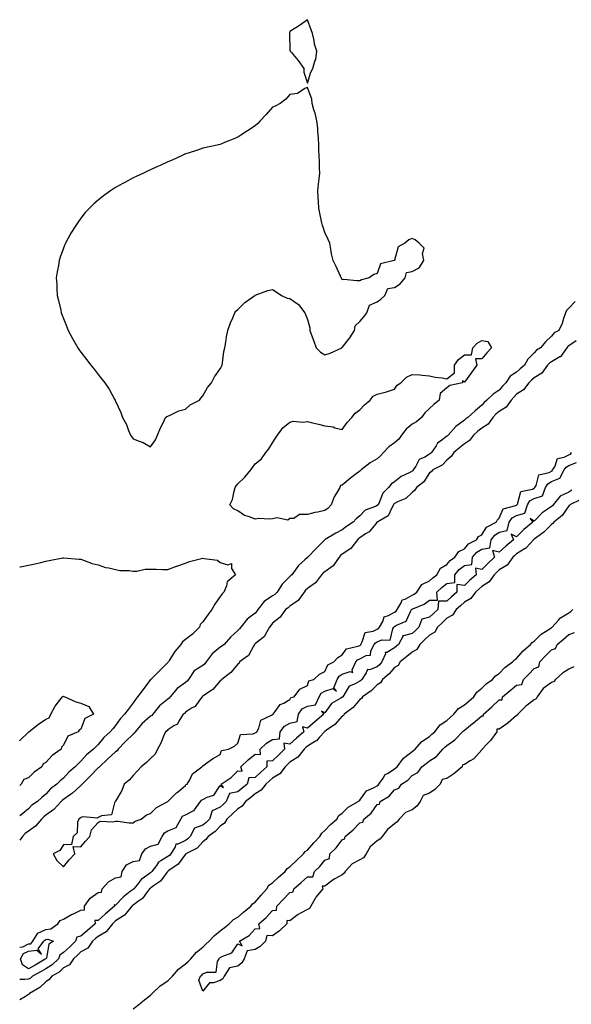
# Model space of a CAD drawing. Units: inches. Extents: x 971123 to 973763, y 7284698 to 7287338.
# Drawn here: x 971123 to 971439, y 7285136 to 7285700 of the extents above; entities that cross this region are included whole.
import ezdxf

# ---------------------------------------------------------------- set-up
doc = ezdxf.new("R2010")
doc.units = ezdxf.units.IN
doc.header["$MEASUREMENT"] = 0
doc.layers.add('Contour_97117284', color=7, linetype='Continuous', true_color=0xbf2805)

msp = doc.modelspace()

# ---------------------------------------------------------------- linework, layer by layer
at = {"layer": 'Contour_97117284'}
for points in [[(971288.05, 7285663.59, 3190), (971290.05, 7285669.92, 3190), (971291.08, 7285671.92, 3190), (971292.22, 7285676.09, 3190), (971292.8, 7285677.17, 3190), (971293.45, 7285681.92, 3190), (971292.08, 7285685.95, 3190), (971291.94, 7285688.03, 3190), (971291.04, 7285691.92, 3190), (971290.14, 7285694.01, 3190), (971288.05, 7285699.9, 3190), (971283.49, 7285696.48, 3190), (971281.38, 7285695.25, 3190), (971278.05, 7285693.17, 3190), (971277.85, 7285692.12, 3190), (971277.81, 7285691.92, 3190), (971277.78, 7285691.65, 3190), (971278.05, 7285682.69, 3190), (971278.18, 7285682.05, 3190), (971278.18, 7285681.92, 3190), (971278.88, 7285681.09, 3190), (971282.74, 7285676.61, 3190), (971285.97, 7285671.92, 3190), (971286.01, 7285669.88, 3190)], [(971198.05, 7285455.2, 3190), (971200.87, 7285459.1, 3190), (971202.01, 7285461.92, 3190), (971203.83, 7285466.14, 3190), (971205.42, 7285469.29, 3190), (971206.67, 7285471.92, 3190), (971207.42, 7285472.55, 3190), (971208.05, 7285472.71, 3190), (971209.39, 7285473.26, 3190), (971214.24, 7285475.73, 3190), (971218.05, 7285476.81, 3190), (971220.73, 7285479.24, 3190), (971226.07, 7285481.92, 3190), (971226.93, 7285483.04, 3190), (971228.05, 7285484.46, 3190), (971230.83, 7285489.14, 3190), (971233.08, 7285491.92, 3190), (971234.7, 7285495.27, 3190), (971238.05, 7285499.95, 3190), (971238.73, 7285501.24, 3190), (971239.09, 7285501.92, 3190), (971239.38, 7285503.25, 3190), (971240.12, 7285509.85, 3190), (971240.74, 7285511.92, 3190), (971241.3, 7285515.17, 3190), (971241.72, 7285518.25, 3190), (971242.42, 7285521.92, 3190), (971243.84, 7285526.13, 3190), (971245.18, 7285529.05, 3190), (971246.34, 7285531.92, 3190), (971247.05, 7285532.92, 3190), (971248.05, 7285533.94, 3190), (971252.11, 7285537.86, 3190), (971257.97, 7285541.92, 3190), (971258.05, 7285541.97, 3190), (971258.12, 7285541.99, 3190), (971265.28, 7285544.69, 3190), (971268.05, 7285545.33, 3190), (971270.14, 7285544.01, 3190), (971273.22, 7285541.92, 3190), (971276.52, 7285540.39, 3190), (971278.05, 7285540.14, 3190), (971282.94, 7285536.81, 3190), (971286.55, 7285531.92, 3190), (971287.04, 7285530.91, 3190), (971288.05, 7285528.09, 3190), (971289.5, 7285523.37, 3190), (971289.46, 7285521.92, 3190), (971290.25, 7285519.72, 3190), (971291.77, 7285515.64, 3190), (971293.07, 7285511.92, 3190), (971295.59, 7285509.46, 3190), (971298.05, 7285507.88, 3190), (971301.07, 7285508.9, 3190), (971307.72, 7285511.92, 3190), (971307.88, 7285512.09, 3190), (971308.05, 7285512.16, 3190), (971312.36, 7285517.61, 3190), (971314.97, 7285521.92, 3190), (971315.43, 7285524.54, 3190), (971318.05, 7285526.93, 3190), (971320.41, 7285529.56, 3190), (971322.19, 7285531.92, 3190), (971323.71, 7285536.26, 3190), (971328.05, 7285538.16, 3190), (971330.19, 7285539.78, 3190), (971332.48, 7285541.92, 3190), (971334.13, 7285545.84, 3190), (971338.05, 7285546.37, 3190), (971341.33, 7285548.64, 3190), (971344.05, 7285551.92, 3190), (971344.84, 7285555.13, 3190), (971348.05, 7285555.6, 3190), (971352.2, 7285557.77, 3190), (971354.9, 7285561.92, 3190), (971354.08, 7285565.89, 3190), (971355.05, 7285568.92, 3190), (971352.06, 7285571.92, 3190), (971349.84, 7285573.71, 3190), (971348.05, 7285574.46, 3190), (971346.16, 7285573.81, 3190), (971343.99, 7285571.92, 3190), (971340.18, 7285569.79, 3190), (971338.05, 7285562.08, 3190), (971337.96, 7285562.01, 3190), (971337.84, 7285561.92, 3190), (971329.99, 7285559.98, 3190), (971328.05, 7285554.46, 3190), (971326.08, 7285553.89, 3190), (971323.54, 7285551.92, 3190), (971319.06, 7285550.91, 3190), (971318.05, 7285550.34, 3190), (971316.37, 7285550.24, 3190), (971309, 7285550.97, 3190), (971308.05, 7285550.88, 3190), (971307.73, 7285551.6, 3190), (971307.43, 7285551.92, 3190), (971306.93, 7285553.04, 3190), (971304.62, 7285558.49, 3190), (971302.82, 7285561.92, 3190), (971301.95, 7285565.82, 3190), (971301.53, 7285568.44, 3190), (971300.81, 7285571.92, 3190), (971300.02, 7285573.89, 3190), (971298.05, 7285577.89, 3190), (971297.08, 7285580.95, 3190), (971296.79, 7285581.92, 3190), (971296.4, 7285583.57, 3190), (971295.22, 7285589.09, 3190), (971294.56, 7285591.92, 3190), (971294.32, 7285595.65, 3190), (971294.29, 7285598.16, 3190), (971294.02, 7285601.92, 3190), (971294.36, 7285605.61, 3190), (971294.81, 7285608.68, 3190), (971295.13, 7285611.92, 3190), (971294.91, 7285615.06, 3190), (971294.95, 7285618.82, 3190), (971294.72, 7285621.92, 3190), (971294.59, 7285625.38, 3190), (971294.56, 7285628.43, 3190), (971294.39, 7285631.92, 3190), (971293.98, 7285635.99, 3190), (971293.93, 7285637.8, 3190), (971293.39, 7285641.92, 3190), (971292.52, 7285646.39, 3190), (971291.78, 7285648.19, 3190), (971290.78, 7285651.92, 3190), (971290.58, 7285654.45, 3190), (971288.05, 7285661.03, 3190), (971286.62, 7285660.49, 3190), (971282.31, 7285657.66, 3190), (971278.05, 7285657.13, 3190), (971275.63, 7285654.34, 3190), (971272.42, 7285651.92, 3190), (971269.59, 7285650.38, 3190), (971268.05, 7285649.8, 3190), (971264.47, 7285645.5, 3190), (971260.87, 7285641.92, 3190), (971259.55, 7285640.42, 3190), (971258.05, 7285639.17, 3190), (971253.69, 7285636.28, 3190), (971249.84, 7285633.71, 3190), (971248.05, 7285632.52, 3190), (971247.59, 7285632.38, 3190), (971246.4, 7285631.92, 3190), (971240.41, 7285629.56, 3190), (971238.05, 7285628.41, 3190), (971233.58, 7285627.45, 3190), (971232.66, 7285627.31, 3190), (971228.05, 7285626.2, 3190), (971224.92, 7285625.05, 3190), (971219.62, 7285623.49, 3190), (971218.05, 7285622.98, 3190), (971217.37, 7285622.6, 3190), (971215.85, 7285621.92, 3190), (971210.46, 7285619.51, 3190), (971208.05, 7285618.5, 3190), (971203.59, 7285616.38, 3190), (971201.68, 7285615.55, 3190), (971198.05, 7285613.91, 3190), (971196.73, 7285613.24, 3190), (971193.95, 7285611.92, 3190), (971189.89, 7285610.08, 3190), (971188.05, 7285609.23, 3190), (971183.27, 7285606.7, 3190), (971182.26, 7285606.13, 3190), (971178.05, 7285603.82, 3190), (971176.9, 7285603.07, 3190), (971175.16, 7285601.92, 3190), (971171.06, 7285598.91, 3190), (971168.05, 7285596.58, 3190), (971165.59, 7285594.38, 3190), (971163, 7285591.92, 3190), (971160.61, 7285589.36, 3190), (971158.05, 7285586.22, 3190), (971156.27, 7285583.7, 3190), (971155.16, 7285581.92, 3190), (971152.42, 7285577.55, 3190), (971150.83, 7285574.7, 3190), (971149.23, 7285571.92, 3190), (971148.87, 7285571.1, 3190), (971148.05, 7285568.99, 3190), (971146.22, 7285563.75, 3190), (971145.68, 7285561.92, 3190), (971145.22, 7285559.09, 3190), (971144.53, 7285555.44, 3190), (971144, 7285551.92, 3190), (971144.23, 7285548.1, 3190), (971144.34, 7285545.63, 3190), (971144.54, 7285541.92, 3190), (971145.21, 7285539.08, 3190), (971146.54, 7285533.43, 3190), (971146.89, 7285531.92, 3190), (971147.19, 7285531.06, 3190), (971148.05, 7285528.78, 3190), (971149.99, 7285523.86, 3190), (971150.81, 7285521.92, 3190), (971153.33, 7285517.2, 3190), (971154.12, 7285515.85, 3190), (971156.37, 7285511.92, 3190), (971157.02, 7285510.89, 3190), (971158.05, 7285509.44, 3190), (971161.28, 7285505.15, 3190), (971163.87, 7285501.92, 3190), (971165.72, 7285499.59, 3190), (971168.05, 7285496.59, 3190), (971170.16, 7285494.03, 3190), (971171.86, 7285491.92, 3190), (971174.37, 7285488.24, 3190), (971177.41, 7285482.56, 3190), (971177.78, 7285481.92, 3190), (971177.87, 7285481.74, 3190), (971178.05, 7285481.25, 3190), (971180.97, 7285474.84, 3190), (971182.06, 7285471.92, 3190), (971184.19, 7285468.06, 3190), (971185.42, 7285464.55, 3190), (971186.53, 7285461.92, 3190), (971187.2, 7285461.07, 3190), (971188.05, 7285459.79, 3190), (971191.63, 7285458.34, 3190), (971193.84, 7285457.71, 3190)], [(971298.05, 7285418.74, 3189), (971293.94, 7285417.81, 3189), (971292.39, 7285417.58, 3189), (971288.05, 7285416.37, 3189), (971283.57, 7285416.4, 3189), (971280.19, 7285414.06, 3189), (971278.05, 7285414.14, 3189), (971276.8, 7285413.17, 3189), (971270.64, 7285414.51, 3189), (971268.05, 7285413.95, 3189), (971266.3, 7285413.67, 3189), (971260.16, 7285414.03, 3189), (971258.05, 7285413.8, 3189), (971254.88, 7285415.09, 3189), (971251.92, 7285415.79, 3189), (971248.05, 7285418.6, 3189), (971245.71, 7285419.58, 3189), (971243.56, 7285421.92, 3189), (971245.05, 7285424.92, 3189), (971245.96, 7285429.83, 3189), (971246.64, 7285431.92, 3189), (971247.14, 7285432.83, 3189), (971248.05, 7285433.94, 3189), (971252.24, 7285437.73, 3189), (971255.6, 7285441.92, 3189), (971256.61, 7285443.36, 3189), (971258.05, 7285445.44, 3189), (971261.73, 7285448.24, 3189), (971264.17, 7285451.92, 3189), (971265.99, 7285453.98, 3189), (971268.05, 7285457.44, 3189), (971269.76, 7285460.21, 3189), (971270.84, 7285461.92, 3189), (971273.85, 7285466.12, 3189), (971278.05, 7285469.24, 3189), (971280.06, 7285469.91, 3189), (971285.4, 7285469.27, 3189), (971288.05, 7285469.7, 3189), (971290.98, 7285468.99, 3189), (971294.33, 7285468.2, 3189), (971298.05, 7285467.26, 3189), (971302.8, 7285466.67, 3189), (971303.86, 7285466.11, 3189), (971308.05, 7285465.05, 3189), (971310.8, 7285469.17, 3189), (971313.56, 7285471.92, 3189), (971315.42, 7285474.55, 3189), (971318.05, 7285476.33, 3189), (971320.72, 7285479.25, 3189), (971323.95, 7285481.92, 3189), (971325.79, 7285484.18, 3189), (971328.05, 7285485.27, 3189), (971332.59, 7285486.46, 3189), (971333.37, 7285486.6, 3189), (971338.05, 7285488.14, 3189), (971339.55, 7285490.42, 3189), (971341.6, 7285491.92, 3189), (971344.89, 7285495.08, 3189), (971348.05, 7285496.67, 3189), (971352.51, 7285496.38, 3189), (971353.8, 7285496.17, 3189), (971358.05, 7285495.84, 3189), (971361.29, 7285495.16, 3189), (971365.33, 7285494.64, 3189), (971368.05, 7285494.16, 3189), (971372.49, 7285497.48, 3189), (971372.49, 7285501.92, 3189), (971374.74, 7285505.23, 3189), (971378.05, 7285507.96, 3189), (971382.1, 7285507.87, 3189), (971382.96, 7285511.92, 3189), (971385.42, 7285514.55, 3189), (971388.05, 7285516.05, 3189), (971391.61, 7285515.48, 3189), (971393.62, 7285511.92, 3189), (971390.95, 7285509.02, 3189), (971388.05, 7285505.68, 3189), (971384.41, 7285505.56, 3189), (971385.14, 7285501.92, 3189), (971382.18, 7285497.79, 3189), (971378.05, 7285492.19, 3189), (971376.95, 7285493.02, 3189), (971376.95, 7285491.92, 3189), (971369.72, 7285490.25, 3189), (971368.05, 7285489.05, 3189), (971364.28, 7285485.69, 3189), (971363.68, 7285481.92, 3189), (971360.59, 7285479.38, 3189), (971358.05, 7285477.1, 3189), (971355.41, 7285474.56, 3189), (971353.48, 7285471.92, 3189), (971350.53, 7285469.44, 3189), (971348.05, 7285468.15, 3189), (971344.68, 7285465.29, 3189), (971342.07, 7285461.92, 3189), (971340.47, 7285459.5, 3189), (971338.05, 7285457.39, 3189), (971334.79, 7285455.18, 3189), (971331.65, 7285451.92, 3189), (971330.04, 7285449.93, 3189), (971328.05, 7285448.35, 3189), (971323.96, 7285446.01, 3189), (971318.92, 7285441.92, 3189), (971318.45, 7285441.52, 3189), (971318.05, 7285441.27, 3189), (971315.17, 7285439.04, 3189), (971312.77, 7285437.2, 3189), (971308.05, 7285433.22, 3189), (971307, 7285432.97, 3189), (971306.64, 7285431.92, 3189), (971304.79, 7285428.66, 3189), (971303.42, 7285426.55, 3189), (971301.58, 7285421.92, 3189), (971299.91, 7285420.06, 3189)], [(971138.05, 7285161.76, 3189), (971137.7, 7285161.57, 3189), (971131.82, 7285158.15, 3189), (971128.05, 7285156.14, 3189), (971124.55, 7285158.42, 3189), (971123.52, 7285161.92, 3189), (971125.17, 7285164.8, 3189), (971128.05, 7285166.3, 3189), (971132.93, 7285166.8, 3189), (971135.5, 7285164.47, 3189), (971133.68, 7285167.55, 3189), (971136.91, 7285171.92, 3189), (971137.36, 7285172.61, 3189), (971138.05, 7285172.94, 3189), (971139.21, 7285173.08, 3189), (971142.43, 7285171.92, 3189), (971139.71, 7285170.26, 3189), (971138.4, 7285162.27, 3189), (971138.24, 7285161.92, 3189), (971138.15, 7285161.82, 3189)]]:
    msp.add_polyline3d(points, close=True, dxfattribs=at)
for points in [[(971441.59, 7285538.38, 3190), (971438.05, 7285534.71, 3190), (971436.69, 7285533.28, 3190), (971436.03, 7285531.92, 3190), (971434.9, 7285528.77, 3190), (971434.11, 7285525.86, 3190), (971432.22, 7285521.92, 3190), (971429.5, 7285520.47, 3190), (971428.05, 7285518.52, 3190), (971424.6, 7285515.37, 3190), (971421.7, 7285511.92, 3190), (971419.44, 7285510.53, 3190), (971418.05, 7285509.07, 3190), (971414.51, 7285505.46, 3190), (971412.47, 7285501.92, 3190), (971410.15, 7285499.82, 3190), (971408.05, 7285497.96, 3190), (971404.4, 7285495.57, 3190), (971401.78, 7285491.92, 3190), (971399.98, 7285489.99, 3190), (971398.05, 7285487.73, 3190), (971394.59, 7285485.38, 3190), (971391.01, 7285481.92, 3190), (971389.34, 7285480.63, 3190), (971388.05, 7285479.08, 3190), (971384.18, 7285475.79, 3190), (971380.02, 7285471.92, 3190), (971378.83, 7285471.14, 3190), (971378.05, 7285470.44, 3190), (971373.11, 7285466.86, 3190), (971368.82, 7285461.92, 3190), (971368.4, 7285461.57, 3190), (971368.05, 7285461.28, 3190), (971365.07, 7285458.94, 3190), (971362.68, 7285457.29, 3190), (971361.81, 7285455.68, 3190), (971359.31, 7285451.92, 3190), (971358.68, 7285451.29, 3190), (971358.05, 7285450.88, 3190), (971355.34, 7285449.21, 3190), (971352.09, 7285447.88, 3190), (971350.24, 7285444.11, 3190), (971348.76, 7285441.92, 3190), (971348.46, 7285441.51, 3190), (971348.05, 7285441.17, 3190), (971346.38, 7285440.25, 3190), (971341.83, 7285438.14, 3190), (971338.05, 7285435.05, 3190), (971336.17, 7285433.8, 3190), (971334.62, 7285431.92, 3190), (971331.26, 7285428.71, 3190), (971328.93, 7285422.8, 3190), (971328.45, 7285421.92, 3190), (971328.29, 7285421.68, 3190), (971328.05, 7285421.5, 3190), (971327.16, 7285421.03, 3190), (971321.13, 7285418.84, 3190), (971318.05, 7285415.56, 3190), (971316.02, 7285413.95, 3190), (971314.2, 7285411.92, 3190), (971310.39, 7285409.58, 3190), (971308.05, 7285407.55, 3190), (971304.31, 7285405.66, 3190), (971298.2, 7285402.07, 3190), (971298.05, 7285401.99, 3190), (971298.01, 7285401.96, 3190), (971297.95, 7285401.92, 3190), (971294.42, 7285398.29, 3190), (971293.07, 7285396.9, 3190), (971288.19, 7285391.92, 3190), (971288.1, 7285391.87, 3190), (971288.05, 7285391.81, 3190), (971286.64, 7285390.51, 3190), (971282.88, 7285387.09, 3190), (971282.05, 7285385.92, 3190), (971279.02, 7285381.92, 3190), (971278.54, 7285381.43, 3190), (971278.05, 7285380.85, 3190), (971273.52, 7285376.45, 3190), (971270.78, 7285371.92, 3190), (971269.31, 7285370.66, 3190), (971268.05, 7285369.74, 3190), (971263.32, 7285366.65, 3190), (971259.63, 7285361.92, 3190), (971258.97, 7285361, 3190), (971258.05, 7285359.9, 3190), (971253.53, 7285356.44, 3190), (971249.92, 7285351.92, 3190), (971249.01, 7285350.96, 3190), (971248.05, 7285349.89, 3190), (971243.85, 7285346.12, 3190), (971240.24, 7285341.92, 3190), (971239.04, 7285340.93, 3190), (971238.05, 7285340.36, 3190), (971233.39, 7285336.58, 3190), (971230.02, 7285331.92, 3190), (971229.19, 7285330.78, 3190), (971228.05, 7285329.92, 3190), (971223.16, 7285326.81, 3190), (971219.88, 7285321.92, 3190), (971219.07, 7285320.9, 3190), (971218.05, 7285320.18, 3190), (971213.31, 7285316.66, 3190), (971209.35, 7285311.92, 3190), (971208.78, 7285311.19, 3190), (971208.05, 7285310.59, 3190), (971203.26, 7285306.71, 3190), (971199.34, 7285301.92, 3190), (971198.74, 7285301.23, 3190), (971198.05, 7285300.78, 3190), (971193.33, 7285296.64, 3190), (971189.24, 7285291.92, 3190), (971188.8, 7285291.17, 3190), (971188.05, 7285290.64, 3190), (971183.67, 7285286.3, 3190), (971179.56, 7285281.92, 3190), (971178.95, 7285281.02, 3190), (971178.05, 7285280.46, 3190), (971173.61, 7285276.36, 3190), (971168.8, 7285271.92, 3190), (971168.5, 7285271.47, 3190), (971168.05, 7285271.2, 3190), (971163.39, 7285266.58, 3190), (971158.81, 7285261.92, 3190), (971158.53, 7285261.44, 3190), (971158.05, 7285261.1, 3190), (971153.22, 7285256.75, 3190), (971152.1, 7285255.97, 3190), (971148.05, 7285253.03, 3190), (971147.42, 7285252.55, 3190), (971146.89, 7285251.92, 3190), (971142.6, 7285247.37, 3190), (971138.05, 7285244.09, 3190), (971136.77, 7285243.2, 3190), (971135.61, 7285241.92, 3190), (971132.16, 7285237.81, 3190), (971128.05, 7285235, 3190), (971126.24, 7285233.73, 3190), (971124.6, 7285231.92, 3190), (971123, 7285229.76, 3190)], [(971442.12, 7285515.99, 3191), (971438.05, 7285513.02, 3191), (971437.38, 7285512.59, 3191), (971436.84, 7285511.92, 3191), (971433.51, 7285507.38, 3191), (971433.18, 7285506.79, 3191), (971432.79, 7285506.66, 3191), (971428.05, 7285503.9, 3191), (971426.87, 7285503.1, 3191), (971425.74, 7285501.92, 3191), (971422.54, 7285497.43, 3191), (971418.05, 7285494.65, 3191), (971416.61, 7285493.36, 3191), (971414.99, 7285491.92, 3191), (971412.08, 7285487.89, 3191), (971408.05, 7285485.44, 3191), (971406.35, 7285483.62, 3191), (971404.89, 7285481.92, 3191), (971402.09, 7285477.88, 3191), (971398.05, 7285475.41, 3191), (971396.13, 7285473.84, 3191), (971394.48, 7285471.92, 3191), (971391.8, 7285468.17, 3191), (971388.05, 7285465.81, 3191), (971385.76, 7285464.21, 3191), (971383.22, 7285461.92, 3191), (971381.08, 7285458.89, 3191), (971378.05, 7285456.92, 3191), (971375.35, 7285454.62, 3191), (971372.09, 7285451.92, 3191), (971370.43, 7285449.54, 3191), (971368.05, 7285447.61, 3191), (971365.27, 7285444.7, 3191), (971359.93, 7285441.92, 3191), (971359.05, 7285440.92, 3191), (971358.05, 7285440.28, 3191), (971354.8, 7285435.17, 3191), (971350.54, 7285431.92, 3191), (971349.62, 7285430.35, 3191), (971348.05, 7285429.04, 3191), (971344.49, 7285425.48, 3191), (971339.71, 7285423.58, 3191), (971338.05, 7285422.68, 3191), (971337.66, 7285422.31, 3191), (971337.45, 7285421.92, 3191), (971336.44, 7285420.31, 3191), (971334.32, 7285415.65, 3191), (971328.37, 7285412.24, 3191), (971328.05, 7285412.01, 3191), (971327.99, 7285411.98, 3191), (971327.93, 7285411.92, 3191), (971327.23, 7285411.1, 3191), (971323.49, 7285406.48, 3191), (971321.37, 7285405.24, 3191), (971318.05, 7285402.98, 3191), (971317.41, 7285402.56, 3191), (971316.69, 7285401.92, 3191), (971312.98, 7285396.99, 3191), (971308.05, 7285393.71, 3191), (971307.03, 7285392.94, 3191), (971306.28, 7285391.92, 3191), (971302.91, 7285387.06, 3191), (971298.05, 7285383.56, 3191), (971297.06, 7285382.91, 3191), (971296.03, 7285381.92, 3191), (971292.75, 7285377.22, 3191), (971288.05, 7285374.02, 3191), (971287.01, 7285372.96, 3191), (971286.15, 7285371.92, 3191), (971282.83, 7285367.14, 3191), (971278.05, 7285363.84, 3191), (971277.01, 7285362.96, 3191), (971275.53, 7285361.92, 3191), (971272.42, 7285357.55, 3191), (971268.05, 7285354.15, 3191), (971267.12, 7285352.85, 3191), (971266.36, 7285351.92, 3191), (971263.95, 7285347.82, 3191), (971263.4, 7285346.57, 3191), (971260.19, 7285344.06, 3191), (971258.05, 7285342.24, 3191), (971257.89, 7285342.08, 3191), (971257.76, 7285341.92, 3191), (971257.18, 7285341.05, 3191), (971254.27, 7285335.7, 3191), (971249.15, 7285331.92, 3191), (971248.82, 7285331.15, 3191), (971248.05, 7285330.61, 3191), (971244.05, 7285325.92, 3191), (971238.98, 7285321.92, 3191), (971238.57, 7285321.4, 3191), (971238.05, 7285321.08, 3191), (971233.74, 7285316.23, 3191), (971229.47, 7285313.34, 3191), (971228.05, 7285312.3, 3191), (971227.89, 7285312.08, 3191), (971227.63, 7285311.92, 3191), (971226.11, 7285309.98, 3191), (971223.62, 7285306.35, 3191), (971221.51, 7285305.38, 3191), (971218.05, 7285303.24, 3191), (971217.5, 7285302.47, 3191), (971216.79, 7285301.92, 3191), (971214.51, 7285298.38, 3191), (971213.6, 7285296.37, 3191), (971211.43, 7285295.3, 3191), (971208.05, 7285293.02, 3191), (971207.55, 7285292.42, 3191), (971206.63, 7285291.92, 3191), (971205.57, 7285289.44, 3191), (971204.23, 7285285.74, 3191), (971202.12, 7285281.92, 3191), (971200.79, 7285279.18, 3191), (971198.05, 7285276.64, 3191), (971195.72, 7285274.25, 3191), (971192.66, 7285271.92, 3191), (971190.51, 7285269.46, 3191), (971188.05, 7285266.92, 3191), (971185.79, 7285264.18, 3191), (971182.99, 7285261.92, 3191), (971181.69, 7285258.28, 3191), (971178.05, 7285252.22, 3191), (971177.94, 7285252.03, 3191), (971177.81, 7285251.92, 3191), (971177.42, 7285251.3, 3191), (971175.63, 7285244.34, 3191), (971169.87, 7285243.74, 3191), (971168.05, 7285242.84, 3191), (971167.59, 7285242.38, 3191), (971159.31, 7285243.18, 3191), (971158.05, 7285242.81, 3191), (971157.64, 7285242.33, 3191), (971156.91, 7285241.92, 3191), (971156.25, 7285240.12, 3191), (971155.98, 7285233.99, 3191), (971153.6, 7285231.92, 3191), (971152.66, 7285227.31, 3191), (971148.05, 7285227.12, 3191), (971146.01, 7285223.96, 3191), (971142.28, 7285221.92, 3191), (971144.38, 7285218.25, 3191), (971148.05, 7285214.63, 3191), (971151.47, 7285218.5, 3191), (971154.71, 7285221.92, 3191), (971153.72, 7285226.25, 3191), (971158.05, 7285225.95, 3191), (971160.79, 7285229.18, 3191), (971163.17, 7285231.92, 3191), (971164.15, 7285235.82, 3191), (971168.05, 7285239.94, 3191), (971169.18, 7285240.79, 3191), (971176.42, 7285240.29, 3191), (971178.05, 7285240.73, 3191), (971179.25, 7285240.72, 3191), (971185.9, 7285239.77, 3191), (971188.05, 7285239.75, 3191), (971189.27, 7285240.7, 3191), (971192.63, 7285241.92, 3191), (971195.69, 7285244.28, 3191), (971198.05, 7285245.12, 3191), (971201.39, 7285248.58, 3191), (971208, 7285251.92, 3191), (971208.03, 7285251.94, 3191), (971208.05, 7285251.96, 3191), (971213.02, 7285256.95, 3191), (971213.28, 7285257.15, 3191), (971218.05, 7285261.05, 3191), (971218.26, 7285261.71, 3191), (971219.01, 7285261.92, 3191), (971220.55, 7285264.42, 3191), (971222.18, 7285267.79, 3191), (971227.48, 7285271.92, 3191), (971227.79, 7285272.18, 3191), (971228.05, 7285272.37, 3191), (971229.62, 7285273.49, 3191), (971233.54, 7285276.43, 3191), (971238.05, 7285278.95, 3191), (971238.69, 7285281.28, 3191), (971242.77, 7285281.92, 3191), (971246.22, 7285283.75, 3191), (971248.05, 7285285.43, 3191), (971249.59, 7285290.38, 3191), (971256.87, 7285290.74, 3191), (971258.05, 7285291.29, 3191), (971258.38, 7285291.59, 3191), (971259, 7285291.92, 3191), (971260.12, 7285293.99, 3191), (971261.35, 7285298.62, 3191), (971267.48, 7285301.35, 3191), (971268.05, 7285301.73, 3191), (971268.12, 7285301.85, 3191), (971268.34, 7285301.92, 3191), (971269.58, 7285303.45, 3191), (971272.48, 7285307.49, 3191), (971274.47, 7285308.34, 3191), (971278.05, 7285310.46, 3191), (971278.49, 7285311.48, 3191), (971280.44, 7285311.92, 3191), (971283.73, 7285316.24, 3191), (971288.05, 7285318.46, 3191), (971288.92, 7285321.05, 3191), (971291.68, 7285321.92, 3191), (971294.99, 7285324.98, 3191), (971298.05, 7285326.42, 3191), (971299.71, 7285330.26, 3191), (971303.21, 7285331.92, 3191), (971305.46, 7285334.51, 3191), (971308.05, 7285335.91, 3191), (971310.51, 7285339.46, 3191), (971317.01, 7285340.88, 3191), (971318.05, 7285341.37, 3191), (971318.41, 7285341.56, 3191), (971318.61, 7285341.92, 3191), (971319.51, 7285343.38, 3191), (971321.25, 7285348.72, 3191), (971325.68, 7285349.55, 3191), (971328.05, 7285350.8, 3191), (971328.84, 7285351.13, 3191), (971329.34, 7285351.92, 3191), (971331.29, 7285355.16, 3191), (971332.11, 7285357.86, 3191), (971334.59, 7285358.46, 3191), (971338.05, 7285360.39, 3191), (971339, 7285360.97, 3191), (971339.6, 7285361.92, 3191), (971341.88, 7285365.75, 3191), (971342.39, 7285367.58, 3191), (971344.08, 7285367.95, 3191), (971348.05, 7285370.11, 3191), (971349.25, 7285370.72, 3191), (971350.73, 7285371.92, 3191), (971353.71, 7285376.26, 3191), (971358.05, 7285378.36, 3191), (971359.93, 7285380.04, 3191), (971362.27, 7285381.92, 3191), (971364.39, 7285385.58, 3191), (971368.05, 7285387.7, 3191), (971369.99, 7285389.98, 3191), (971372.68, 7285391.92, 3191), (971374.85, 7285395.12, 3191), (971378.05, 7285396.78, 3191), (971380.43, 7285399.54, 3191), (971385.02, 7285401.92, 3191), (971386.25, 7285403.72, 3191), (971388.05, 7285404.72, 3191), (971390.83, 7285409.14, 3191), (971396.27, 7285411.92, 3191), (971396.82, 7285413.15, 3191), (971398.05, 7285414.35, 3191), (971400.39, 7285419.58, 3191), (971407.66, 7285421.53, 3191), (971408.05, 7285421.74, 3191), (971408.19, 7285421.78, 3191), (971408.23, 7285421.92, 3191), (971408.49, 7285422.36, 3191), (971410.4, 7285429.57, 3191), (971417.08, 7285430.95, 3191), (971418.05, 7285431.48, 3191), (971418.38, 7285431.59, 3191), (971418.51, 7285431.92, 3191), (971419.16, 7285433.03, 3191), (971420.84, 7285439.13, 3191), (971426.67, 7285440.54, 3191), (971428.05, 7285441.31, 3191), (971428.48, 7285441.49, 3191), (971428.7, 7285441.92, 3191), (971429.87, 7285443.74, 3191), (971431.56, 7285448.41, 3191), (971435.34, 7285449.21, 3191), (971438.05, 7285450.65, 3191), (971438.96, 7285451.01, 3191), (971439.58, 7285451.92, 3191)], [(971123, 7285168.43, 3190), (971124.78, 7285168.65, 3190), (971128.05, 7285170.34, 3190), (971129.48, 7285170.49, 3190), (971130.54, 7285171.92, 3190), (971133.47, 7285176.5, 3190), (971138.05, 7285178.65, 3190), (971140.97, 7285179, 3190), (971144.98, 7285181.92, 3190), (971146.23, 7285183.74, 3190), (971148.05, 7285184.63, 3190), (971152.78, 7285187.19, 3190), (971153.81, 7285187.68, 3190), (971158.05, 7285189.78, 3190), (971160.13, 7285189.84, 3190), (971160.15, 7285191.92, 3190), (971163.46, 7285196.51, 3190), (971168.05, 7285199.88, 3190), (971170.01, 7285199.96, 3190), (971170.24, 7285201.92, 3190), (971173.98, 7285205.99, 3190), (971178.05, 7285208.18, 3190), (971181.17, 7285208.8, 3190), (971181.81, 7285211.92, 3190), (971184.37, 7285215.6, 3190), (971188.05, 7285217.61, 3190), (971191.71, 7285218.26, 3190), (971193.09, 7285221.92, 3190), (971195.09, 7285224.88, 3190), (971198.05, 7285226.46, 3190), (971202.38, 7285227.59, 3190), (971204.64, 7285231.92, 3190), (971206.02, 7285233.95, 3190), (971208.05, 7285235.07, 3190), (971212.82, 7285237.15, 3190), (971215.39, 7285241.92, 3190), (971216.45, 7285243.52, 3190), (971218.05, 7285244.36, 3190), (971222.93, 7285246.8, 3190), (971223.13, 7285246.84, 3190), (971223.31, 7285247.18, 3190), (971226.8, 7285251.92, 3190), (971227.27, 7285252.7, 3190), (971228.05, 7285253.15, 3190), (971230.62, 7285254.49, 3190), (971234.41, 7285255.56, 3190), (971238.05, 7285261.2, 3190), (971239.9, 7285260.07, 3190), (971238.52, 7285261.92, 3190), (971244.24, 7285265.73, 3190), (971248.05, 7285269.6, 3190), (971250.55, 7285269.42, 3190), (971249.88, 7285271.92, 3190), (971254.13, 7285275.84, 3190), (971258.05, 7285279.01, 3190), (971261.07, 7285278.9, 3190), (971261, 7285281.92, 3190), (971264.64, 7285285.33, 3190), (971268.05, 7285287.44, 3190), (971272.04, 7285287.93, 3190), (971272.32, 7285291.92, 3190), (971274.82, 7285295.15, 3190), (971278.05, 7285296.92, 3190), (971282.22, 7285297.75, 3190), (971282.92, 7285301.92, 3190), (971284.98, 7285304.99, 3190), (971288.05, 7285306.6, 3190), (971292.67, 7285307.3, 3190), (971294.72, 7285311.92, 3190), (971295.98, 7285313.99, 3190), (971298.05, 7285315.21, 3190), (971302.9, 7285316.77, 3190), (971304.8, 7285315.17, 3190), (971303.23, 7285317.1, 3190), (971305.1, 7285321.92, 3190), (971306.24, 7285323.73, 3190), (971308.05, 7285324.93, 3190), (971312.65, 7285326.52, 3190), (971314.16, 7285325.81, 3190), (971313.62, 7285327.49, 3190), (971315.79, 7285331.92, 3190), (971316.81, 7285333.16, 3190), (971318.05, 7285333.76, 3190), (971321.78, 7285335.65, 3190), (971324.16, 7285335.81, 3190), (971324.4, 7285338.27, 3190), (971326.35, 7285341.92, 3190), (971327.01, 7285342.96, 3190), (971328.05, 7285343.52, 3190), (971330.81, 7285344.68, 3190), (971335.56, 7285344.41, 3190), (971337.01, 7285350.88, 3190), (971337.66, 7285351.92, 3190), (971337.81, 7285352.16, 3190), (971338.05, 7285352.3, 3190), (971339.05, 7285352.92, 3190), (971344.77, 7285355.2, 3190), (971347.39, 7285361.26, 3190), (971347.82, 7285361.92, 3190), (971347.9, 7285362.07, 3190), (971348.05, 7285362.14, 3190), (971348.51, 7285362.38, 3190), (971354.99, 7285364.98, 3190), (971358.05, 7285367.32, 3190), (971362.74, 7285367.23, 3190), (971362.22, 7285371.92, 3190), (971365.29, 7285374.68, 3190), (971368.05, 7285376.93, 3190), (971372.55, 7285377.42, 3190), (971372.56, 7285381.92, 3190), (971375.13, 7285384.84, 3190), (971378.05, 7285387.09, 3190), (971382.29, 7285387.68, 3190), (971382.69, 7285391.92, 3190), (971385.23, 7285394.74, 3190), (971388.05, 7285396.51, 3190), (971392.64, 7285397.33, 3190), (971393.51, 7285401.92, 3190), (971395.45, 7285404.52, 3190), (971398.05, 7285406.23, 3190), (971402.64, 7285407.33, 3190), (971403.75, 7285411.92, 3190), (971405.48, 7285414.49, 3190), (971408.05, 7285415.88, 3190), (971412.79, 7285417.18, 3190), (971414.24, 7285421.92, 3190), (971415.66, 7285424.31, 3190), (971418.05, 7285425.62, 3190), (971422.82, 7285427.15, 3190), (971424.65, 7285431.92, 3190), (971425.91, 7285434.06, 3190), (971428.05, 7285435.27, 3190), (971432.82, 7285437.15, 3190), (971435.32, 7285441.92, 3190), (971436.38, 7285443.59, 3190), (971438.05, 7285444.48, 3190), (971442.29, 7285446.16, 3190)], [(971439.67, 7285430.3, 3190), (971438.05, 7285429.29, 3190), (971433.08, 7285426.89, 3190), (971428.95, 7285421.92, 3190), (971428.57, 7285421.4, 3190), (971428.05, 7285420.97, 3190), (971424.96, 7285418.83, 3190), (971422.62, 7285417.35, 3190), (971418.05, 7285412.62, 3190), (971415.78, 7285414.19, 3190), (971417.39, 7285411.92, 3190), (971412.21, 7285407.76, 3190), (971408.05, 7285403.64, 3190), (971404.86, 7285405.11, 3190), (971406.33, 7285401.92, 3190), (971401.77, 7285398.2, 3190), (971398.05, 7285394.73, 3190), (971394.12, 7285395.85, 3190), (971395.28, 7285391.92, 3190), (971391.59, 7285388.38, 3190), (971388.05, 7285384.96, 3190), (971384.37, 7285385.6, 3190), (971384.86, 7285381.92, 3190), (971381.28, 7285378.69, 3190), (971378.05, 7285375.82, 3190), (971373.67, 7285376.3, 3190), (971373.69, 7285371.92, 3190), (971370.75, 7285369.22, 3190), (971368.05, 7285366.74, 3190), (971363.29, 7285366.68, 3190), (971362.78, 7285361.92, 3190), (971360.34, 7285359.63, 3190), (971358.05, 7285357.5, 3190), (971353.6, 7285356.37, 3190), (971351.97, 7285351.92, 3190), (971349.97, 7285350, 3190), (971348.05, 7285348.13, 3190), (971343.08, 7285346.95, 3190), (971342.83, 7285347.14, 3190), (971342.99, 7285346.86, 3190), (971340.34, 7285341.92, 3190), (971339.09, 7285340.88, 3190), (971338.05, 7285340.04, 3190), (971333.54, 7285337.41, 3190), (971332.65, 7285337.32, 3190), (971332.74, 7285336.61, 3190), (971330.78, 7285331.92, 3190), (971329.51, 7285330.46, 3190), (971328.05, 7285329.21, 3190), (971323.59, 7285327.46, 3190), (971322.42, 7285327.55, 3190), (971321.83, 7285325.7, 3190), (971319.27, 7285321.92, 3190), (971318.67, 7285321.3, 3190), (971318.05, 7285320.86, 3190), (971315.51, 7285319.38, 3190), (971311.92, 7285318.05, 3190), (971309, 7285312.87, 3190), (971308.31, 7285311.92, 3190), (971308.19, 7285311.78, 3190), (971308.05, 7285311.67, 3190), (971307.28, 7285311.15, 3190), (971301.84, 7285308.13, 3190), (971298.05, 7285302.84, 3190), (971296.16, 7285303.81, 3190), (971297.51, 7285301.92, 3190), (971292.31, 7285297.66, 3190), (971288.05, 7285293.9, 3190), (971285.21, 7285294.76, 3190), (971285.99, 7285291.92, 3190), (971281.78, 7285288.19, 3190), (971278.05, 7285284.89, 3190), (971274.58, 7285285.39, 3190), (971274.9, 7285281.92, 3190), (971271.43, 7285278.54, 3190), (971268.05, 7285275.26, 3190), (971264.82, 7285275.15, 3190), (971264.75, 7285271.92, 3190), (971261.27, 7285268.7, 3190), (971258.05, 7285265.74, 3190), (971254.38, 7285265.59, 3190), (971253.5, 7285261.92, 3190), (971250.51, 7285259.46, 3190), (971248.05, 7285257.47, 3190), (971243.36, 7285256.61, 3190), (971241.42, 7285251.92, 3190), (971239.69, 7285250.28, 3190), (971238.05, 7285248.75, 3190), (971233.39, 7285246.58, 3190), (971231.97, 7285241.92, 3190), (971230.06, 7285239.91, 3190), (971228.05, 7285238.4, 3190), (971223.35, 7285236.62, 3190), (971220.72, 7285231.92, 3190), (971219.43, 7285230.54, 3190), (971218.05, 7285229.68, 3190), (971213.7, 7285227.57, 3190), (971212.5, 7285227.47, 3190), (971212.1, 7285225.97, 3190), (971209.62, 7285221.92, 3190), (971208.92, 7285221.05, 3190), (971208.05, 7285220.39, 3190), (971204.03, 7285217.9, 3190), (971202.68, 7285217.29, 3190), (971201.4, 7285215.27, 3190), (971198.87, 7285211.92, 3190), (971198.5, 7285211.47, 3190), (971198.05, 7285211.13, 3190), (971194.66, 7285208.53, 3190), (971192.78, 7285207.19, 3190), (971190.44, 7285204.31, 3190), (971188.41, 7285201.92, 3190), (971188.26, 7285201.71, 3190), (971188.05, 7285201.57, 3190), (971186.46, 7285200.33, 3190), (971182.55, 7285197.42, 3190), (971178.05, 7285192.67, 3190), (971177.26, 7285192.71, 3190), (971177.36, 7285191.92, 3190), (971172.28, 7285187.69, 3190), (971168.05, 7285183.71, 3190), (971166.2, 7285183.77, 3190), (971166.22, 7285181.92, 3190), (971161.86, 7285178.11, 3190), (971158.05, 7285174.8, 3190), (971155.73, 7285174.24, 3190), (971155.08, 7285171.92, 3190), (971151.51, 7285168.46, 3190), (971148.05, 7285165.38, 3190), (971146.11, 7285163.86, 3190), (971145.21, 7285161.92, 3190), (971141.62, 7285158.35, 3190), (971138.05, 7285156.08, 3190), (971135.39, 7285154.58, 3190), (971130.31, 7285151.92, 3190), (971129.14, 7285150.83, 3190), (971128.05, 7285150.1, 3190), (971126.04, 7285149.91, 3190), (971123, 7285150.08, 3190)], [(971444.92, 7285425.05, 3191), (971438.62, 7285421.92, 3191), (971438.35, 7285421.62, 3191), (971438.05, 7285421.45, 3191), (971434.14, 7285415.83, 3191), (971429.29, 7285411.92, 3191), (971428.77, 7285411.2, 3191), (971428.05, 7285410.75, 3191), (971423.74, 7285406.23, 3191), (971419.41, 7285403.28, 3191), (971418.05, 7285402.29, 3191), (971417.84, 7285402.13, 3191), (971417.64, 7285401.92, 3191), (971413.48, 7285397.35, 3191), (971413.08, 7285396.89, 3191), (971412.96, 7285396.83, 3191), (971408.05, 7285393.82, 3191), (971407.01, 7285392.96, 3191), (971405.89, 7285391.92, 3191), (971402.59, 7285387.38, 3191), (971398.05, 7285384.62, 3191), (971396.67, 7285383.3, 3191), (971395.25, 7285381.92, 3191), (971392.23, 7285377.74, 3191), (971388.05, 7285375.19, 3191), (971386.33, 7285373.64, 3191), (971384.4, 7285371.92, 3191), (971381.73, 7285368.24, 3191), (971378.05, 7285366.18, 3191), (971375.82, 7285364.15, 3191), (971373.4, 7285361.92, 3191), (971371.27, 7285358.7, 3191), (971368.05, 7285356.92, 3191), (971365.47, 7285354.5, 3191), (971362.72, 7285351.92, 3191), (971361.04, 7285348.93, 3191), (971358.05, 7285347.34, 3191), (971355.29, 7285344.68, 3191), (971352.44, 7285341.92, 3191), (971350.82, 7285339.15, 3191), (971348.05, 7285337.51, 3191), (971344.99, 7285334.98, 3191), (971341.23, 7285331.92, 3191), (971340.03, 7285329.94, 3191), (971338.05, 7285328.74, 3191), (971334.92, 7285325.05, 3191), (971331.12, 7285321.92, 3191), (971329.94, 7285320.03, 3191), (971328.05, 7285318.8, 3191), (971324.62, 7285315.35, 3191), (971319.68, 7285311.92, 3191), (971319.01, 7285310.96, 3191), (971318.05, 7285310.37, 3191), (971314.21, 7285305.76, 3191), (971309.2, 7285301.92, 3191), (971308.72, 7285301.25, 3191), (971308.05, 7285300.85, 3191), (971303.82, 7285296.15, 3191), (971298.98, 7285292.85, 3191), (971298.05, 7285292.16, 3191), (971297.91, 7285292.06, 3191), (971297.77, 7285291.92, 3191), (971294.92, 7285288.79, 3191), (971293.18, 7285286.79, 3191), (971292.65, 7285286.52, 3191), (971288.05, 7285283.61, 3191), (971287.15, 7285282.82, 3191), (971286.14, 7285281.92, 3191), (971282.59, 7285277.38, 3191), (971278.05, 7285274.57, 3191), (971276.71, 7285273.26, 3191), (971275.33, 7285271.92, 3191), (971272.21, 7285267.76, 3191), (971268.05, 7285265.42, 3191), (971266.23, 7285263.74, 3191), (971264.26, 7285261.92, 3191), (971261.6, 7285258.37, 3191), (971258.05, 7285256.33, 3191), (971255.63, 7285254.34, 3191), (971252.62, 7285251.92, 3191), (971250.71, 7285249.26, 3191), (971248.05, 7285247.72, 3191), (971245.07, 7285244.9, 3191), (971241.88, 7285241.92, 3191), (971240.41, 7285239.56, 3191), (971238.05, 7285237.85, 3191), (971235.19, 7285234.78, 3191), (971231.11, 7285231.92, 3191), (971229.8, 7285230.17, 3191), (971228.05, 7285228.9, 3191), (971224.72, 7285225.25, 3191), (971218.3, 7285221.92, 3191), (971218.18, 7285221.79, 3191), (971218.05, 7285221.73, 3191), (971213.84, 7285216.13, 3191), (971208.52, 7285212.39, 3191), (971208.05, 7285212.03, 3191), (971207.98, 7285211.99, 3191), (971207.93, 7285211.92, 3191), (971207.44, 7285211.31, 3191), (971203.69, 7285206.28, 3191), (971199.85, 7285203.72, 3191), (971198.05, 7285202.39, 3191), (971197.79, 7285202.18, 3191), (971197.56, 7285201.92, 3191), (971195.83, 7285199.7, 3191), (971193.53, 7285196.44, 3191), (971190.65, 7285194.52, 3191), (971188.05, 7285192.57, 3191), (971187.68, 7285192.29, 3191), (971187.33, 7285191.92, 3191), (971184.1, 7285187.97, 3191), (971183.21, 7285186.76, 3191), (971182.59, 7285186.46, 3191), (971178.05, 7285183.62, 3191), (971177.12, 7285182.85, 3191), (971176.15, 7285181.92, 3191), (971172.6, 7285177.37, 3191), (971168.05, 7285174.7, 3191), (971166.57, 7285173.4, 3191), (971164.86, 7285171.92, 3191), (971162.06, 7285167.91, 3191), (971158.05, 7285165.75, 3191), (971156.11, 7285163.86, 3191), (971153.91, 7285161.92, 3191), (971151.63, 7285158.34, 3191), (971148.05, 7285156.64, 3191), (971145.69, 7285154.28, 3191), (971141.41, 7285151.92, 3191), (971140.01, 7285149.96, 3191), (971138.05, 7285148.66, 3191), (971134.57, 7285145.4, 3191), (971128.69, 7285141.92, 3191), (971128.43, 7285141.54, 3191), (971128.05, 7285141.3, 3191), (971126.35, 7285140.22, 3191), (971123, 7285138.33, 3191)], [(971123, 7285386.37, 3189), (971123.51, 7285386.46, 3189), (971128.05, 7285387.36, 3189), (971131.83, 7285388.14, 3189), (971135.09, 7285388.96, 3189), (971138.05, 7285389.62, 3189), (971140, 7285389.97, 3189), (971147.68, 7285391.55, 3189), (971148.05, 7285391.62, 3189), (971148.37, 7285391.6, 3189), (971157.01, 7285390.88, 3189), (971158.05, 7285390.82, 3189), (971159.68, 7285390.29, 3189), (971164.54, 7285388.41, 3189), (971168.05, 7285387.49, 3189), (971172.25, 7285386.12, 3189), (971174.14, 7285385.83, 3189), (971178.05, 7285384.83, 3189), (971180.53, 7285384.4, 3189), (971185.74, 7285384.23, 3189), (971188.05, 7285383.91, 3189), (971190.15, 7285384.02, 3189), (971194.98, 7285384.99, 3189), (971198.05, 7285385.09, 3189), (971201.22, 7285385.09, 3189), (971204.99, 7285384.98, 3189), (971208.05, 7285384.96, 3189), (971212.97, 7285386.84, 3189), (971213.08, 7285386.89, 3189), (971218.05, 7285388.47, 3189), (971220.49, 7285389.48, 3189), (971227.29, 7285391.16, 3189), (971228.05, 7285391.4, 3189), (971228.85, 7285391.12, 3189), (971236.4, 7285390.27, 3189), (971238.05, 7285388.96, 3189), (971242.39, 7285387.58, 3189), (971244.41, 7285388.28, 3189), (971244.53, 7285385.44, 3189), (971246.73, 7285381.92, 3189), (971242.09, 7285377.88, 3189), (971241.7, 7285375.57, 3189), (971240.14, 7285371.92, 3189), (971239.09, 7285370.88, 3189), (971238.05, 7285369.41, 3189), (971234.87, 7285365.1, 3189), (971233.27, 7285361.92, 3189), (971230.98, 7285358.99, 3189), (971228.05, 7285354.94, 3189), (971226.59, 7285353.38, 3189), (971226.1, 7285351.92, 3189), (971222.09, 7285347.88, 3189), (971218.05, 7285344.7, 3189), (971216.49, 7285343.48, 3189), (971215.39, 7285341.92, 3189), (971212.06, 7285337.91, 3189), (971208.83, 7285332.7, 3189), (971208.31, 7285331.92, 3189), (971208.23, 7285331.74, 3189), (971208.05, 7285331.55, 3189), (971203.16, 7285326.81, 3189), (971198.14, 7285321.92, 3189), (971198.1, 7285321.87, 3189), (971198.05, 7285321.83, 3189), (971193.79, 7285316.18, 3189), (971190.59, 7285311.92, 3189), (971189.51, 7285310.46, 3189), (971188.05, 7285308.54, 3189), (971185.24, 7285304.73, 3189), (971183.07, 7285301.92, 3189), (971180.71, 7285299.26, 3189), (971178.05, 7285295.55, 3189), (971176.45, 7285293.52, 3189), (971174.99, 7285291.92, 3189), (971171.36, 7285288.61, 3189), (971168.05, 7285284.61, 3189), (971166.74, 7285283.23, 3189), (971165.44, 7285281.92, 3189), (971161.33, 7285278.64, 3189), (971158.05, 7285275.01, 3189), (971156.46, 7285273.51, 3189), (971154.79, 7285271.92, 3189), (971151.12, 7285268.85, 3189), (971148.05, 7285265.42, 3189), (971146.23, 7285263.74, 3189), (971144.29, 7285261.92, 3189), (971140.69, 7285259.28, 3189), (971138.05, 7285256.1, 3189), (971135.8, 7285254.17, 3189), (971133.16, 7285251.92, 3189), (971130.02, 7285249.95, 3189), (971128.05, 7285247.74, 3189), (971124.84, 7285245.13, 3189), (971123, 7285243.68, 3189)], [(971188.05, 7285133.16, 3191), (971192.98, 7285136.99, 3191), (971193.68, 7285137.55, 3191), (971198.05, 7285141.04, 3191), (971198.49, 7285141.48, 3191), (971198.96, 7285141.92, 3191), (971203.65, 7285146.32, 3191), (971208.05, 7285149.29, 3191), (971209.37, 7285150.6, 3191), (971210.74, 7285151.92, 3191), (971214.06, 7285155.91, 3191), (971218.05, 7285158.91, 3191), (971219.59, 7285160.38, 3191), (971221.2, 7285161.92, 3191), (971224.34, 7285165.63, 3191), (971228.05, 7285168.46, 3191), (971229.83, 7285170.14, 3191), (971231.71, 7285171.92, 3191), (971234.68, 7285175.29, 3191), (971238.05, 7285177.8, 3191), (971240.3, 7285179.67, 3191), (971243.16, 7285181.92, 3191), (971245.61, 7285184.36, 3191), (971248.05, 7285185.67, 3191), (971251.43, 7285188.54, 3191), (971255.51, 7285191.92, 3191), (971256.58, 7285193.39, 3191), (971258.05, 7285194.29, 3191), (971261.61, 7285198.36, 3191), (971264.68, 7285201.92, 3191), (971265.94, 7285204.03, 3191), (971268.05, 7285205.46, 3191), (971271.44, 7285208.53, 3191), (971275.24, 7285211.92, 3191), (971276.41, 7285213.56, 3191), (971278.05, 7285214.58, 3191), (971281.83, 7285218.14, 3191), (971285.84, 7285221.92, 3191), (971286.73, 7285223.24, 3191), (971288.05, 7285224.11, 3191), (971291.75, 7285228.22, 3191), (971295.14, 7285231.92, 3191), (971296.23, 7285233.74, 3191), (971298.05, 7285235.27, 3191), (971301.25, 7285238.72, 3191), (971304.87, 7285241.92, 3191), (971306.05, 7285243.92, 3191), (971308.05, 7285245.34, 3191), (971311.34, 7285248.63, 3191), (971317.08, 7285251.92, 3191), (971317.55, 7285252.42, 3191), (971318.05, 7285252.79, 3191), (971321.92, 7285258.05, 3191), (971325.86, 7285259.73, 3191), (971328.05, 7285261.02, 3191), (971328.58, 7285261.39, 3191), (971329.06, 7285261.92, 3191), (971331.46, 7285265.33, 3191), (971332.6, 7285267.37, 3191), (971334.37, 7285268.24, 3191), (971338.05, 7285270.64, 3191), (971338.8, 7285271.17, 3191), (971339.51, 7285271.92, 3191), (971343.08, 7285276.89, 3191), (971348.05, 7285280.57, 3191), (971348.83, 7285281.14, 3191), (971349.8, 7285281.92, 3191), (971353.63, 7285286.34, 3191), (971358.05, 7285289.18, 3191), (971359.49, 7285290.48, 3191), (971361.05, 7285291.92, 3191), (971364.16, 7285295.81, 3191), (971368.05, 7285298.38, 3191), (971369.93, 7285300.04, 3191), (971372.07, 7285301.92, 3191), (971374.76, 7285305.21, 3191), (971378.05, 7285307.26, 3191), (971380.58, 7285309.39, 3191), (971383.57, 7285311.92, 3191), (971385.31, 7285314.66, 3191), (971388.05, 7285316.91, 3191), (971390.55, 7285319.42, 3191), (971394.23, 7285321.92, 3191), (971395.99, 7285323.98, 3191), (971398.05, 7285325.36, 3191), (971401.23, 7285328.74, 3191), (971405.6, 7285331.92, 3191), (971406.79, 7285333.18, 3191), (971408.05, 7285333.94, 3191), (971411.74, 7285338.23, 3191), (971416.07, 7285341.92, 3191), (971416.94, 7285343.03, 3191), (971418.05, 7285343.78, 3191), (971422.06, 7285347.91, 3191), (971427.06, 7285350.93, 3191), (971428.05, 7285351.6, 3191), (971428.23, 7285351.74, 3191), (971428.43, 7285351.92, 3191), (971432.06, 7285355.93, 3191), (971432.98, 7285356.99, 3191), (971433.26, 7285357.13, 3191), (971438.05, 7285360.07, 3191), (971439.05, 7285360.92, 3191), (971440.19, 7285361.92, 3191)], [(971440.81, 7285329.16, 3190), (971438.05, 7285327.71, 3190), (971434.4, 7285325.57, 3190), (971430.34, 7285321.92, 3190), (971429.33, 7285320.64, 3190), (971428.05, 7285320.19, 3190), (971423.34, 7285316.63, 3190), (971419.9, 7285311.92, 3190), (971419.27, 7285310.7, 3190), (971418.05, 7285310.13, 3190), (971413.36, 7285306.61, 3190), (971408.69, 7285301.92, 3190), (971408.49, 7285301.48, 3190), (971408.05, 7285301.28, 3190), (971403.22, 7285297.09, 3190), (971403.04, 7285296.93, 3190), (971398.05, 7285293.43, 3190), (971396.63, 7285293.34, 3190), (971396.65, 7285291.92, 3190), (971392.97, 7285287, 3190), (971390.84, 7285284.71, 3190), (971388.26, 7285281.92, 3190), (971388.23, 7285281.74, 3190), (971388.05, 7285281.58, 3190), (971383.51, 7285276.46, 3190), (971381.43, 7285275.3, 3190), (971378.05, 7285273.09, 3190), (971377.02, 7285272.95, 3190), (971376.79, 7285271.92, 3190), (971372.09, 7285267.88, 3190), (971368.05, 7285265.17, 3190), (971365.43, 7285264.54, 3190), (971364.19, 7285261.92, 3190), (971361.17, 7285258.8, 3190), (971358.05, 7285256.81, 3190), (971354.51, 7285255.46, 3190), (971352.64, 7285251.92, 3190), (971350.75, 7285249.22, 3190), (971348.05, 7285247.18, 3190), (971344.36, 7285245.61, 3190), (971340.76, 7285241.92, 3190), (971339.61, 7285240.36, 3190), (971338.05, 7285239.19, 3190), (971334, 7285235.97, 3190), (971330.98, 7285231.92, 3190), (971329.65, 7285230.32, 3190), (971328.05, 7285229.38, 3190), (971324.05, 7285225.92, 3190), (971321.76, 7285221.92, 3190), (971320.19, 7285219.78, 3190), (971318.05, 7285218.53, 3190), (971313.63, 7285216.34, 3190), (971309.65, 7285211.92, 3190), (971309.07, 7285210.9, 3190), (971308.05, 7285210.03, 3190), (971303.75, 7285207.62, 3190), (971302.81, 7285207.16, 3190), (971298.05, 7285203.54, 3190), (971296.44, 7285203.53, 3190), (971296.9, 7285201.92, 3190), (971292.89, 7285197.08, 3190), (971292.56, 7285196.43, 3190), (971289.95, 7285191.92, 3190), (971289.22, 7285190.75, 3190), (971288.05, 7285190.14, 3190), (971284.08, 7285187.95, 3190), (971282.68, 7285187.29, 3190), (971278.05, 7285183.62, 3190), (971276.26, 7285183.71, 3190), (971276.33, 7285181.92, 3190), (971272.01, 7285177.96, 3190), (971268.05, 7285175.06, 3190), (971264.72, 7285175.25, 3190), (971263.97, 7285171.92, 3190), (971261, 7285168.97, 3190), (971258.05, 7285167.18, 3190), (971253.49, 7285166.48, 3190), (971251.76, 7285161.92, 3190), (971250.34, 7285159.63, 3190), (971248.05, 7285157.62, 3190), (971243.3, 7285156.67, 3190), (971240.35, 7285151.92, 3190), (971239.56, 7285150.41, 3190), (971238.05, 7285149.47, 3190), (971234.22, 7285148.09, 3190), (971231.9, 7285148.07, 3190), (971228.05, 7285143.29, 3190), (971225.73, 7285149.6, 3190), (971226.76, 7285151.92, 3190), (971227.42, 7285152.55, 3190), (971228.05, 7285153.15, 3190), (971230.37, 7285154.24, 3190), (971235.76, 7285154.21, 3190), (971236.46, 7285160.33, 3190), (971237.35, 7285161.92, 3190), (971237.71, 7285162.26, 3190), (971238.05, 7285162.58, 3190), (971239.55, 7285163.42, 3190), (971244.75, 7285165.22, 3190), (971248.05, 7285170.43, 3190), (971250.64, 7285169.33, 3190), (971249.09, 7285171.92, 3190), (971254.71, 7285175.26, 3190), (971258.05, 7285178.94, 3190), (971260.79, 7285179.18, 3190), (971260.25, 7285181.92, 3190), (971264.41, 7285185.56, 3190), (971268.05, 7285189.53, 3190), (971270.34, 7285189.63, 3190), (971270.41, 7285191.92, 3190), (971274.23, 7285195.74, 3190), (971278.05, 7285199.79, 3190), (971279.79, 7285200.18, 3190), (971280.18, 7285201.92, 3190), (971284.43, 7285205.54, 3190), (971288.05, 7285208.81, 3190), (971291.16, 7285208.81, 3190), (971292.04, 7285211.92, 3190), (971295.19, 7285214.78, 3190), (971298.05, 7285218.38, 3190), (971300.62, 7285219.35, 3190), (971300.99, 7285221.92, 3190), (971304.49, 7285225.48, 3190), (971308.05, 7285230.03, 3190), (971309.4, 7285230.57, 3190), (971309.75, 7285231.92, 3190), (971314.23, 7285235.74, 3190), (971318.05, 7285239.74, 3190), (971319.89, 7285240.08, 3190), (971320.45, 7285241.92, 3190), (971324.65, 7285245.32, 3190), (971328.05, 7285250.21, 3190), (971329.45, 7285250.52, 3190), (971329.74, 7285251.92, 3190), (971334.88, 7285255.09, 3190), (971338.05, 7285258.74, 3190), (971340.44, 7285259.53, 3190), (971342.02, 7285261.92, 3190), (971345.71, 7285264.26, 3190), (971348.05, 7285266.82, 3190), (971351.34, 7285268.63, 3190), (971353.6, 7285271.92, 3190), (971356.19, 7285273.78, 3190), (971358.05, 7285275.25, 3190), (971362.15, 7285277.82, 3190), (971365.72, 7285281.92, 3190), (971366.94, 7285283.03, 3190), (971368.05, 7285284.06, 3190), (971372.58, 7285287.39, 3190), (971377.02, 7285291.92, 3190), (971377.57, 7285292.4, 3190), (971378.05, 7285292.82, 3190), (971382.81, 7285296.68, 3190), (971383.08, 7285296.89, 3190), (971388.05, 7285301.07, 3190), (971388.97, 7285301, 3190), (971388.98, 7285301.92, 3190), (971393.73, 7285306.24, 3190), (971398.05, 7285310.18, 3190), (971399.69, 7285310.28, 3190), (971399.99, 7285311.92, 3190), (971404.39, 7285315.58, 3190), (971408.05, 7285318.53, 3190), (971410.94, 7285319.03, 3190), (971411.97, 7285321.92, 3190), (971414.99, 7285324.98, 3190), (971418.05, 7285328.15, 3190), (971420.84, 7285329.13, 3190), (971421.29, 7285331.92, 3190), (971424.57, 7285335.4, 3190), (971428.05, 7285338.83, 3190), (971430.41, 7285339.56, 3190), (971431.27, 7285341.92, 3190), (971434.93, 7285345.04, 3190), (971438.05, 7285347.69, 3190), (971441.21, 7285348.76, 3190)], [(971123, 7285286.7, 3188), (971123.14, 7285286.83, 3188), (971128.05, 7285291.74, 3188), (971128.18, 7285291.79, 3188), (971128.32, 7285291.92, 3188), (971133.77, 7285296.2, 3188), (971138.05, 7285299.11, 3188), (971140.01, 7285299.96, 3188), (971140.78, 7285301.92, 3188), (971143.31, 7285306.66, 3188), (971146.07, 7285309.94, 3188), (971147.66, 7285311.92, 3188), (971147.84, 7285312.13, 3188), (971148.05, 7285312.23, 3188), (971148.31, 7285312.18, 3188), (971148.83, 7285311.92, 3188), (971155.25, 7285309.12, 3188), (971158.05, 7285308.22, 3188), (971162.58, 7285306.45, 3188), (971165.28, 7285301.92, 3188), (971160.39, 7285299.58, 3188), (971158.05, 7285293.47, 3188), (971157.13, 7285292.84, 3188), (971156.56, 7285291.92, 3188), (971150.53, 7285289.44, 3188), (971148.05, 7285284.23, 3188), (971146.94, 7285283.03, 3188), (971146.87, 7285281.92, 3188), (971141.61, 7285278.36, 3188), (971138.05, 7285274.27, 3188), (971136.42, 7285273.55, 3188), (971135.63, 7285271.92, 3188), (971131.22, 7285268.75, 3188), (971128.05, 7285265.61, 3188), (971125.34, 7285264.63, 3188), (971123.95, 7285261.92, 3188), (971123, 7285261.22, 3188)]]:
    msp.add_polyline3d(points, dxfattribs=at)

doc.saveas('drawing.dxf')
